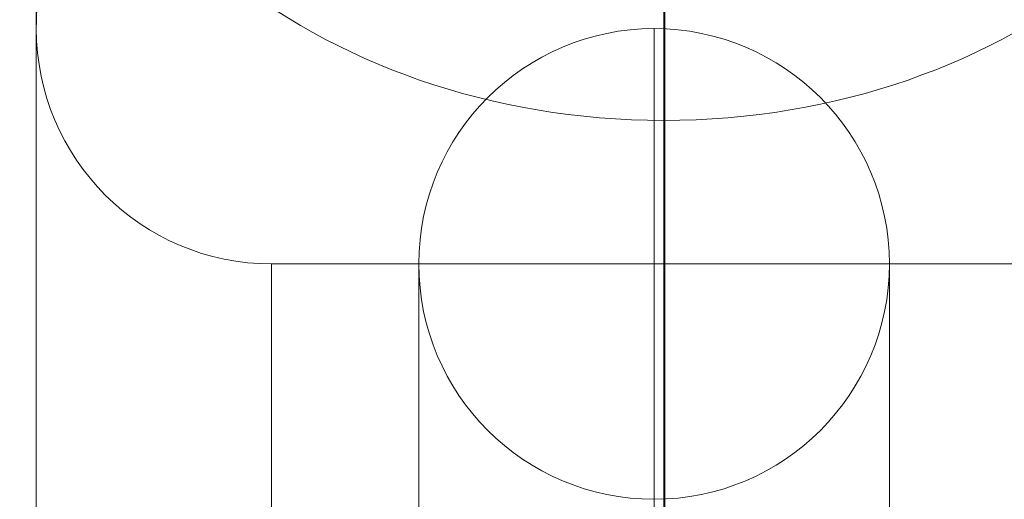
# Model space of a CAD drawing. Units: millimetres. Extents: x -3136 to 2864, y -2322 to 2500.
# Drawn here: x 1348 to 1361, y 922 to 928 of the extents above; entities that cross this region are included whole.
import ezdxf

# ---------------------------------------------------------------- set-up
doc = ezdxf.new("R2010")
doc.units = ezdxf.units.MM
doc.header["$MEASUREMENT"] = 0
doc.linetypes.add('DGN Style 2', pattern=[23.318017, 13.99081, -9.327207])
doc.layers.add('Level 15', color=7, linetype='Continuous', lineweight=0)
doc.layers.add('Level 26', color=7, linetype='Continuous', lineweight=0)

# ---------------------------------------------------------------- blocks, each defined once
blk = doc.blocks.new('From Feature Node_486')
at = {"layer": 'Level 26', "color": 7, "linetype": 'Continuous', "lineweight": 13, "extrusion": (0, 0, -1)}
for radius in [31.911, 30.501]:
    blk.add_arc((-1356.231, 916.978), radius, 0, 360, dxfattribs=at)
blk = doc.blocks.new('From Feature Solid_328')
at = {"layer": 'Level 26', "color": 7, "linetype": 'Continuous', "lineweight": 13}
blk.add_blockref('From Feature Node_486', (0, 0), dxfattribs=at)
blk = doc.blocks.new('From Feature Node_488')
at = {"layer": 'Level 26', "color": 7, "linetype": 'Continuous', "lineweight": 13}
blk.add_line((1356.231, 971.975), (1356.231, 861.98), dxfattribs=at)
blk = doc.blocks.new('From Feature Solid_330')
at = {"layer": 'Level 26', "color": 7, "linetype": 'Continuous', "lineweight": 13}
blk.add_blockref('From Feature Node_488', (0, 0), dxfattribs=at)
blk = doc.blocks.new('From Feature Node_485')
at = {"layer": 'Level 26', "color": 7, "linetype": 'Continuous', "lineweight": 13}
for name in ['From Feature Solid_330', 'From Feature Solid_328']:
    blk.add_blockref(name, (0, 0), dxfattribs=at)
blk = doc.blocks.new('From Feature Solid_327')
at = {"layer": 'Level 26', "color": 7, "linetype": 'Continuous', "lineweight": 13}
blk.add_blockref('From Feature Node_485', (-1356.2315, -916.9775), dxfattribs=at)
blk = doc.blocks.new('From Feature Node_496')
at = {"layer": 'Level 26', "color": 7, "linetype": 'Continuous', "lineweight": 13}
blk.add_line((1356.231, 916.978), (1356.231, 947.548), dxfattribs=at)
blk = doc.blocks.new('From Feature Node_495')
at = {"layer": 'Level 26', "color": 7, "linetype": 'Continuous', "lineweight": 13, "extrusion": (0, 0, -1)}
blk.add_arc((-1356.231, 916.978), 30.57, 0, 360, dxfattribs=at)
at = {"layer": 'Level 26', "color": 7, "linetype": 'Continuous', "lineweight": 13}
blk.add_blockref('From Feature Node_496', (0, 0), dxfattribs=at)
blk = doc.blocks.new('From Feature Solid_336')
at = {"layer": 'Level 26', "color": 7, "linetype": 'Continuous', "lineweight": 13}
blk.add_blockref('From Feature Node_495', (-1356.2315, -916.9775), dxfattribs=at)
blk = doc.blocks.new('From Feature Node_509')
at = {"layer": 'Level 26', "color": 254, "linetype": 'Continuous', "lineweight": 13}
blk.add_line((1351.219, 924.978), (1361.219, 924.978), dxfattribs=at)
blk = doc.blocks.new('From Feature Solid_339')
at = {"layer": 'Level 26', "color": 254, "linetype": 'Continuous', "lineweight": 13}
blk.add_blockref('From Feature Node_509', (0, 0), dxfattribs=at)
blk = doc.blocks.new('From Feature Node_508')
at = {"layer": 'Level 26', "color": 254, "linetype": 'Continuous', "lineweight": 13}
blk.add_blockref('From Feature Solid_339', (0, 0), dxfattribs=at)
blk = doc.blocks.new('From Feature Solid_338')
at = {"layer": 'Level 26', "color": 254, "linetype": 'Continuous', "lineweight": 13}
blk.add_blockref('From Feature Node_508', (0, 0), dxfattribs=at)
blk = doc.blocks.new('From Feature Node_507')
at = {"layer": 'Level 26', "color": 254, "linetype": 'Continuous', "lineweight": 13}
blk.add_blockref('From Feature Solid_338', (0, 0), dxfattribs=at)
blk = doc.blocks.new('From Feature Node_506')
at = {"layer": 'Level 26', "color": 254, "linetype": 'Continuous', "lineweight": 13}
blk.add_blockref('From Feature Node_507', (0, 0), dxfattribs=at)
blk = doc.blocks.new('From Feature Node_505')
at = {"layer": 'Level 26', "color": 254, "linetype": 'Continuous', "lineweight": 13}
blk.add_blockref('From Feature Node_506', (0, 0), dxfattribs=at)
blk = doc.blocks.new('From Feature Node_504')
at = {"layer": 'Level 26', "color": 254, "linetype": 'Continuous', "lineweight": 13}
blk.add_blockref('From Feature Node_505', (0, 0), dxfattribs=at)
blk = doc.blocks.new('From Feature Node_503')
at = {"layer": 'Level 26', "color": 254, "linetype": 'Continuous', "lineweight": 13}
blk.add_blockref('From Feature Node_504', (0, 0), dxfattribs=at)
blk = doc.blocks.new('From Feature Node_502')
at = {"layer": 'Level 26', "color": 254, "linetype": 'Continuous', "lineweight": 13}
for p, q in [((1348.219, 951.986), (1348.219, 881.969)), ((1356.219, 951.986), (1356.219, 881.969)), ((1348.219, 938.116), (1348.219, 927.922)), ((1356.219, 935.881), (1356.219, 898.074)), ((1348.219, 927.922), (1348.219, 906.033))]:
    blk.add_line(p, q, dxfattribs=at)
at = {"layer": 'Level 26', "color": 254, "linetype": 'Continuous', "lineweight": 13, "extrusion": (0, 0, -1)}
blk.add_ellipse((1356.219, 927.922), major_axis=(-8, 0), ratio=0.994918, start_param=0, end_param=1.570796, dxfattribs=at)
at = {"layer": 'Level 26', "color": 254, "linetype": 'Continuous', "lineweight": 13}
blk.add_blockref('From Feature Node_503', (0, 0), dxfattribs=at)
blk = doc.blocks.new('From Feature Node_501')
at = {"layer": 'Level 26', "color": 254, "linetype": 'Continuous', "lineweight": 13, "extrusion": (0, 0, -1)}
blk.add_ellipse((1356.219, 927.922), major_axis=(-8, 0), ratio=0.994918, start_param=1.570796, end_param=3.141593, dxfattribs=at)
at = {"layer": 'Level 26', "color": 254, "linetype": 'Continuous', "lineweight": 13}
blk.add_blockref('From Feature Node_502', (0, 0), dxfattribs=at)
blk = doc.blocks.new('From Feature Node_500')
at = {"layer": 'Level 26', "color": 254, "linetype": 'Continuous', "lineweight": 13}
for p, q in [((1356.219, 978.198), (1356.219, 926.807)), ((1356.219, 881.969), (1356.219, 951.986)), ((1348.219, 933.361), (1348.219, 916.978)), ((1356.219, 926.807), (1356.219, 916.978))]:
    blk.add_line(p, q, dxfattribs=at)
at = {"layer": 'Level 26', "color": 254, "linetype": 'Continuous', "lineweight": 13, "extrusion": (0, 0, -1)}
blk.add_ellipse((1356.219, 933.361), major_axis=(-8, 0), ratio=0.819152, start_param=4.712389, end_param=6.283185, dxfattribs=at)
at = {"layer": 'Level 26', "color": 254, "linetype": 'Continuous', "lineweight": 13}
blk.add_blockref('From Feature Node_501', (0, 0), dxfattribs=at)
blk = doc.blocks.new('From Feature Node_499')
at = {"layer": 'Level 26', "color": 254, "linetype": 'Continuous', "lineweight": 13, "extrusion": (0, 0, -1)}
blk.add_ellipse((1356.219, 933.361), major_axis=(-8, 0), ratio=0.819152, start_param=3.141593, end_param=4.712389, dxfattribs=at)
at = {"layer": 'Level 26', "color": 254, "linetype": 'Continuous', "lineweight": 13}
blk.add_blockref('From Feature Node_500', (0, 0), dxfattribs=at)
blk = doc.blocks.new('From Feature Node_498')
at = {"layer": 'Level 26', "color": 254, "linetype": 'Continuous', "lineweight": 13}
for p, q in [((1348.219, 927.978), (1348.219, 916.978)), ((1351.219, 924.978), (1351.219, 908.978))]:
    blk.add_line(p, q, dxfattribs=at)
blk.add_arc((1351.219, 927.978), 3, 180, 270, dxfattribs=at)
blk.add_blockref('From Feature Node_499', (0, 0), dxfattribs=at)
blk = doc.blocks.new('From Feature Node_497')
at = {"layer": 'Level 26', "color": 254, "linetype": 'Continuous', "lineweight": 13}
blk.add_blockref('From Feature Node_498', (0, 0), dxfattribs=at)
blk = doc.blocks.new('From Feature Solid_337')
at = {"layer": 'Level 26', "color": 254, "linetype": 'Continuous', "lineweight": 13}
blk.add_blockref('From Feature Node_497', (-682.1095, -499.993), dxfattribs=at)
blk = doc.blocks.new('From Smart Solid_14')
at = {"layer": 'Level 26', "color": 254, "linetype": 'Continuous', "lineweight": 13}
for p, q in [((0, 11), (0, -11)), ((0, 11), (0, -11)), ((-3, 8), (-3, -8)), ((-3, 8), (-3, -8)), ((3, 8), (3, -8)), ((3, 8), (3, -8)), ((0, 5), (0, -5)), ((0, 5), (0, -5))]:
    blk.add_line(p, q, dxfattribs=at)
blk.add_arc((0, 8), 3, 0, 360, dxfattribs=at)
blk.add_arc((0, 8), 3, 0, 360, dxfattribs=at)
blk.add_arc((0, 8), 3, 0, 360, dxfattribs=at)
for p in [(0, 11), (-3, 8), (3, 8), (0, 5)]:
    blk.add_point(p, dxfattribs=at)
blk = doc.blocks.new('From Smart Solid_15')
at = {"layer": 'Level 26', "color": 254, "linetype": 'Continuous', "lineweight": 13}
for p, q in [((0, 11), (0, -11)), ((0, 11), (0, -11)), ((-3, 8), (-3, -8)), ((-3, 8), (-3, -8)), ((3, 8), (3, -8)), ((3, 8), (3, -8)), ((0, 5), (0, -5)), ((0, 5), (0, -5))]:
    blk.add_line(p, q, dxfattribs=at)
blk.add_arc((0, 8), 3, 0, 360, dxfattribs=at)
blk.add_arc((0, 8), 3, 0, 360, dxfattribs=at)
blk.add_arc((0, 8), 3, 0, 360, dxfattribs=at)
for p in [(0, 11), (-3, 8), (3, 8), (0, 5)]:
    blk.add_point(p, dxfattribs=at)
blk = doc.blocks.new('From Smart Solid_16')
at = {"layer": 'Level 26', "color": 254, "linetype": 'Continuous', "lineweight": 13}
for p, q in [((0, 11), (0, -11)), ((0, 11), (0, -11)), ((-3, 8), (-3, -8)), ((-3, 8), (-3, -8)), ((3, 8), (3, -8)), ((3, 8), (3, -8)), ((0, 5), (0, -5)), ((0, 5), (0, -5))]:
    blk.add_line(p, q, dxfattribs=at)
blk.add_arc((0, 8), 3, 0, 360, dxfattribs=at)
blk.add_arc((0, 8), 3, 0, 360, dxfattribs=at)
blk.add_arc((0, 8), 3, 0, 360, dxfattribs=at)
for p in [(0, 11), (-3, 8), (3, 8), (0, 5)]:
    blk.add_point(p, dxfattribs=at)
blk = doc.blocks.new('From Smart Solid_18')
at = {"layer": 'Level 26', "color": 254, "linetype": 'Continuous', "lineweight": 13}
for p, q in [((0, 11), (0, -11)), ((0, 11), (0, -11)), ((-3, 8), (-3, -8)), ((-3, 8), (-3, -8)), ((3, 8), (3, -8)), ((3, 8), (3, -8)), ((0, 5), (0, -5)), ((0, 5), (0, -5))]:
    blk.add_line(p, q, dxfattribs=at)
blk.add_arc((0, 8), 3, 0, 360, dxfattribs=at)
blk.add_arc((0, 8), 3, 0, 360, dxfattribs=at)
blk.add_arc((0, 8), 3, 0, 360, dxfattribs=at)
for p in [(0, 11), (-3, 8), (3, 8), (0, 5)]:
    blk.add_point(p, dxfattribs=at)
blk = doc.blocks.new('From Smart Solid_20')
at = {"layer": 'Level 26', "color": 254, "linetype": 'Continuous', "lineweight": 13}
for p, q in [((0, 11), (0, -11)), ((0, 11), (0, -11)), ((-3, 8), (-3, -8)), ((-3, 8), (-3, -8)), ((3, 8), (3, -8)), ((3, 8), (3, -8)), ((0, 5), (0, -5)), ((0, 5), (0, -5))]:
    blk.add_line(p, q, dxfattribs=at)
blk.add_arc((0, 8), 3, 0, 360, dxfattribs=at)
blk.add_arc((0, 8), 3, 0, 360, dxfattribs=at)
blk.add_arc((0, 8), 3, 0, 360, dxfattribs=at)
for p in [(0, 11), (-3, 8), (3, 8), (0, 5)]:
    blk.add_point(p, dxfattribs=at)
blk = doc.blocks.new('From Smart Solid_21')
at = {"layer": 'Level 26', "color": 254, "linetype": 'Continuous', "lineweight": 13}
for p, q in [((0, 11), (0, -11)), ((0, 11), (0, -11)), ((-3, 8), (-3, -8)), ((-3, 8), (-3, -8)), ((3, 8), (3, -8)), ((3, 8), (3, -8))]:
    blk.add_line(p, q, dxfattribs=at)
blk.add_arc((0, 8), 3, 0, 360, dxfattribs=at)
blk.add_arc((0, 8), 3, 0, 360, dxfattribs=at)
blk.add_arc((0, 8), 3, 0, 360, dxfattribs=at)
for p in [(0, 11), (-3, 8), (3, 8), (0, 5)]:
    blk.add_point(p, dxfattribs=at)
blk = doc.blocks.new('From Smart Solid_22')
at = {"layer": 'Level 26', "color": 254, "linetype": 'Continuous', "lineweight": 13}
for p, q in [((0, 11), (0, -11)), ((0, 11), (0, -11)), ((-3, 8), (-3, -8)), ((-3, 8), (-3, -8)), ((3, 8), (3, -8)), ((3, 8), (3, -8)), ((0, 5), (0, -5)), ((0, 5), (0, -5))]:
    blk.add_line(p, q, dxfattribs=at)
blk.add_arc((0, 8), 3, 0, 360, dxfattribs=at)
blk.add_arc((0, 8), 3, 0, 360, dxfattribs=at)
blk.add_arc((0, 8), 3, 0, 360, dxfattribs=at)
for p in [(0, 11), (-3, 8), (3, 8), (0, 5)]:
    blk.add_point(p, dxfattribs=at)
blk = doc.blocks.new('From Smart Solid_24')
at = {"layer": 'Level 26', "color": 254, "linetype": 'Continuous', "lineweight": 13}
for p, q in [((0, 11), (0, -11)), ((0, 11), (0, -11)), ((-3, 8), (-3, -8)), ((-3, 8), (-3, -8)), ((3, 8), (3, -8)), ((3, 8), (3, -8)), ((0, 5), (0, -5)), ((0, 5), (0, -5))]:
    blk.add_line(p, q, dxfattribs=at)
blk.add_arc((0, 8), 3, 0, 360, dxfattribs=at)
blk.add_arc((0, 8), 3, 0, 360, dxfattribs=at)
blk.add_arc((0, 8), 3, 0, 360, dxfattribs=at)
for p in [(0, 11), (-3, 8), (3, 8), (0, 5)]:
    blk.add_point(p, dxfattribs=at)
blk = doc.blocks.new('From Smart Solid_25')
at = {"layer": 'Level 26', "color": 254, "linetype": 'Continuous', "lineweight": 13}
for p, q in [((0, 11), (0, -11)), ((0, 11), (0, -11)), ((-3, 8), (-3, -8)), ((-3, 8), (-3, -8)), ((3, 8), (3, -8)), ((3, 8), (3, -8))]:
    blk.add_line(p, q, dxfattribs=at)
blk.add_arc((0, 8), 3, 0, 360, dxfattribs=at)
blk.add_arc((0, 8), 3, 0, 360, dxfattribs=at)
blk.add_arc((0, 8), 3, 0, 360, dxfattribs=at)
for p in [(0, 11), (-3, 8), (3, 8), (0, 5)]:
    blk.add_point(p, dxfattribs=at)
blk = doc.blocks.new('From Smart Solid_26')
at = {"layer": 'Level 26', "color": 254, "linetype": 'Continuous', "lineweight": 13}
for p, q in [((0, 11), (0, -11)), ((0, 11), (0, -11)), ((-3, 8), (-3, -8)), ((-3, 8), (-3, -8)), ((3, 8), (3, -8)), ((3, 8), (3, -8)), ((0, 5), (0, -5)), ((0, 5), (0, -5))]:
    blk.add_line(p, q, dxfattribs=at)
blk.add_arc((0, 8), 3, 0, 360, dxfattribs=at)
blk.add_arc((0, 8), 3, 0, 360, dxfattribs=at)
blk.add_arc((0, 8), 3, 0, 360, dxfattribs=at)
for p in [(0, 11), (-3, 8), (3, 8), (0, 5)]:
    blk.add_point(p, dxfattribs=at)
blk = doc.blocks.new('From Smart Solid_29')
at = {"layer": 'Level 26', "color": 254, "linetype": 'Continuous', "lineweight": 13}
for p, q in [((0, 11), (0, -11)), ((0, 11), (0, -11)), ((-3, 8), (-3, -8)), ((-3, 8), (-3, -8)), ((3, 8), (3, -8)), ((3, 8), (3, -8))]:
    blk.add_line(p, q, dxfattribs=at)
blk.add_arc((0, 8), 3, 0, 360, dxfattribs=at)
blk.add_arc((0, 8), 3, 0, 360, dxfattribs=at)
blk.add_arc((0, 8), 3, 0, 360, dxfattribs=at)
for p in [(0, 11), (-3, 8), (3, 8), (0, 5)]:
    blk.add_point(p, dxfattribs=at)
blk = doc.blocks.new('From Smart Solid_30')
at = {"layer": 'Level 26', "color": 254, "linetype": 'Continuous', "lineweight": 13}
for p, q in [((0, 11), (0, -11)), ((0, 11), (0, -11)), ((-3, 8), (-3, -8)), ((-3, 8), (-3, -8)), ((3, 8), (3, -8)), ((3, 8), (3, -8)), ((0, 5), (0, -5)), ((0, 5), (0, -5))]:
    blk.add_line(p, q, dxfattribs=at)
blk.add_arc((0, 8), 3, 0, 360, dxfattribs=at)
blk.add_arc((0, 8), 3, 0, 360, dxfattribs=at)
blk.add_arc((0, 8), 3, 0, 360, dxfattribs=at)
for p in [(0, 11), (-3, 8), (3, 8), (0, 5)]:
    blk.add_point(p, dxfattribs=at)
blk = doc.blocks.new('From Smart Solid_32')
at = {"layer": 'Level 26', "color": 254, "linetype": 'Continuous', "lineweight": 13}
for p, q in [((0, 11), (0, -11)), ((0, 11), (0, -11)), ((-3, 8), (-3, -8)), ((-3, 8), (-3, -8)), ((3, 8), (3, -8)), ((3, 8), (3, -8)), ((0, 5), (0, -5)), ((0, 5), (0, -5))]:
    blk.add_line(p, q, dxfattribs=at)
blk.add_arc((0, 8), 3, 0, 360, dxfattribs=at)
blk.add_arc((0, 8), 3, 0, 360, dxfattribs=at)
blk.add_arc((0, 8), 3, 0, 360, dxfattribs=at)
for p in [(0, 11), (-3, 8), (3, 8), (0, 5)]:
    blk.add_point(p, dxfattribs=at)
blk = doc.blocks.new('From Smart Solid_33')
at = {"layer": 'Level 26', "color": 254, "linetype": 'Continuous', "lineweight": 13}
for p, q in [((0, 11), (0, -11)), ((0, 11), (0, -11)), ((-3, 8), (-3, -8)), ((-3, 8), (-3, -8)), ((3, 8), (3, -8)), ((3, 8), (3, -8))]:
    blk.add_line(p, q, dxfattribs=at)
blk.add_arc((0, 8), 3, 0, 360, dxfattribs=at)
blk.add_arc((0, 8), 3, 0, 360, dxfattribs=at)
blk.add_arc((0, 8), 3, 0, 360, dxfattribs=at)
for p in [(0, 11), (-3, 8), (3, 8), (0, 5)]:
    blk.add_point(p, dxfattribs=at)
blk = doc.blocks.new('From Smart Solid_34')
at = {"layer": 'Level 26', "color": 254, "linetype": 'Continuous', "lineweight": 13}
for p, q in [((0, 11), (0, -11)), ((0, 11), (0, -11)), ((-3, 8), (-3, -8)), ((-3, 8), (-3, -8)), ((3, 8), (3, -8)), ((3, 8), (3, -8)), ((0, 5), (0, -5)), ((0, 5), (0, -5))]:
    blk.add_line(p, q, dxfattribs=at)
blk.add_arc((0, 8), 3, 0, 360, dxfattribs=at)
blk.add_arc((0, 8), 3, 0, 360, dxfattribs=at)
blk.add_arc((0, 8), 3, 0, 360, dxfattribs=at)
for p in [(0, 11), (-3, 8), (3, 8), (0, 5)]:
    blk.add_point(p, dxfattribs=at)
blk = doc.blocks.new('From Smart Solid_36')
at = {"layer": 'Level 26', "color": 254, "linetype": 'Continuous', "lineweight": 13}
for p, q in [((0, 11), (0, -11)), ((0, 11), (0, -11)), ((-3, 8), (-3, -8)), ((-3, 8), (-3, -8)), ((3, 8), (3, -8)), ((3, 8), (3, -8)), ((0, 5), (0, -5)), ((0, 5), (0, -5))]:
    blk.add_line(p, q, dxfattribs=at)
blk.add_arc((0, 8), 3, 0, 360, dxfattribs=at)
blk.add_arc((0, 8), 3, 0, 360, dxfattribs=at)
blk.add_arc((0, 8), 3, 0, 360, dxfattribs=at)
for p in [(0, 11), (-3, 8), (3, 8), (0, 5)]:
    blk.add_point(p, dxfattribs=at)
blk = doc.blocks.new('From Smart Solid_37')
at = {"layer": 'Level 26', "color": 254, "linetype": 'Continuous', "lineweight": 13}
for p, q in [((0, 11), (0, -11)), ((0, 11), (0, -11)), ((-3, 8), (-3, -8)), ((-3, 8), (-3, -8)), ((3, 8), (3, -8)), ((3, 8), (3, -8))]:
    blk.add_line(p, q, dxfattribs=at)
blk.add_arc((0, 8), 3, 0, 360, dxfattribs=at)
blk.add_arc((0, 8), 3, 0, 360, dxfattribs=at)
blk.add_arc((0, 8), 3, 0, 360, dxfattribs=at)
for p in [(0, 11), (-3, 8), (3, 8)]:
    blk.add_point(p, dxfattribs=at)
blk = doc.blocks.new('From Smart Solid_38')
at = {"layer": 'Level 26', "color": 254, "linetype": 'Continuous', "lineweight": 13}
for p, q in [((0, 11), (0, -11)), ((0, 11), (0, -11)), ((-3, 8), (-3, -8)), ((-3, 8), (-3, -8)), ((3, 8), (3, -8)), ((3, 8), (3, -8)), ((0, 5), (0, -5)), ((0, 5), (0, -5))]:
    blk.add_line(p, q, dxfattribs=at)
blk.add_arc((0, 8), 3, 0, 360, dxfattribs=at)
blk.add_arc((0, 8), 3, 0, 360, dxfattribs=at)
blk.add_arc((0, 8), 3, 0, 360, dxfattribs=at)
for p in [(0, 11), (-3, 8), (3, 8), (0, 5)]:
    blk.add_point(p, dxfattribs=at)
blk = doc.blocks.new('From Smart Solid_41')
at = {"layer": 'Level 26', "color": 254, "linetype": 'Continuous', "lineweight": 13}
for p, q in [((0, 11), (0, -11)), ((0, 11), (0, -11)), ((-3, 8), (-3, -8)), ((-3, 8), (-3, -8)), ((3, 8), (3, -8)), ((3, 8), (3, -8))]:
    blk.add_line(p, q, dxfattribs=at)
blk.add_arc((0, 8), 3, 0, 360, dxfattribs=at)
blk.add_arc((0, 8), 3, 0, 360, dxfattribs=at)
blk.add_arc((0, 8), 3, 0, 360, dxfattribs=at)
for p in [(0, 11), (-3, 8), (3, 8)]:
    blk.add_point(p, dxfattribs=at)
blk = doc.blocks.new('From Smart Solid_43')
at = {"layer": 'Level 26', "color": 254, "linetype": 'Continuous', "lineweight": 13}
for p, q in [((0, 11), (0, -11)), ((0, 11), (0, -11)), ((-3, 8), (-3, -8)), ((-3, 8), (-3, -8)), ((3, 8), (3, -8)), ((3, 8), (3, -8))]:
    blk.add_line(p, q, dxfattribs=at)
blk.add_arc((0, 8), 3, 0, 360, dxfattribs=at)
blk.add_arc((0, 8), 3, 0, 360, dxfattribs=at)
blk.add_arc((0, 8), 3, 0, 360, dxfattribs=at)
for p in [(0, 11), (-3, 8), (3, 8)]:
    blk.add_point(p, dxfattribs=at)
blk = doc.blocks.new('From Smart Solid_44')
at = {"layer": 'Level 26', "color": 254, "linetype": 'Continuous', "lineweight": 13}
for p, q in [((0, 11), (0, -11)), ((0, 11), (0, -11)), ((-3, 8), (-3, -8)), ((-3, 8), (-3, -8)), ((3, 8), (3, -8)), ((3, 8), (3, -8)), ((0, 5), (0, -5)), ((0, 5), (0, -5))]:
    blk.add_line(p, q, dxfattribs=at)
blk.add_arc((0, 8), 3, 0, 360, dxfattribs=at)
blk.add_arc((0, 8), 3, 0, 360, dxfattribs=at)
blk.add_arc((0, 8), 3, 0, 360, dxfattribs=at)
for p in [(0, 11), (-3, 8), (3, 8), (0, 5)]:
    blk.add_point(p, dxfattribs=at)
blk = doc.blocks.new('From Smart Solid_55')
at = {"layer": 'Level 26', "color": 254, "linetype": 'Continuous', "lineweight": 13}
for p, q in [((0, 11), (0, -11)), ((0, 11), (0, -11)), ((-3, 8), (-3, -8)), ((-3, 8), (-3, -8)), ((3, 8), (3, -8)), ((3, 8), (3, -8))]:
    blk.add_line(p, q, dxfattribs=at)
blk.add_arc((0, 8), 3, 0, 360, dxfattribs=at)
blk.add_arc((0, 8), 3, 0, 360, dxfattribs=at)
blk.add_arc((0, 8), 3, 0, 360, dxfattribs=at)
for p in [(0, 11), (-3, 8), (3, 8)]:
    blk.add_point(p, dxfattribs=at)
blk = doc.blocks.new('From Smart Solid_57')
at = {"layer": 'Level 26', "color": 254, "linetype": 'Continuous', "lineweight": 13}
for p, q in [((0, 11), (0, -11)), ((0, 11), (0, -11)), ((-3, 8), (-3, -8)), ((-3, 8), (-3, -8)), ((3, 8), (3, -8)), ((3, 8), (3, -8))]:
    blk.add_line(p, q, dxfattribs=at)
blk.add_arc((0, 8), 3, 0, 360, dxfattribs=at)
blk.add_arc((0, 8), 3, 0, 360, dxfattribs=at)
blk.add_arc((0, 8), 3, 0, 360, dxfattribs=at)
for p in [(0, 11), (-3, 8), (3, 8)]:
    blk.add_point(p, dxfattribs=at)
blk = doc.blocks.new('From Feature Node_511')
at = {"layer": 'Level 26', "color": 254, "linetype": 'Continuous', "lineweight": 13, "extrusion": (0, 0, -1)}
blk.add_arc((-1356.231, 916.978), 15, 0, 360, dxfattribs=at)
blk = doc.blocks.new('From Feature Node_510')
at = {"layer": 'Level 26', "color": 254, "linetype": 'Continuous', "lineweight": 13}
blk.add_line((1356.231, 919.978), (1356.231, 931.978), dxfattribs=at)
blk.add_arc((1356.231, 916.978), 15, 0, 360, dxfattribs=at)
blk.add_blockref('From Feature Node_511', (0, 0), dxfattribs=at)
blk = doc.blocks.new('From Feature Solid_340')
at = {"layer": 'Level 26', "color": 254, "linetype": 'Continuous', "lineweight": 13}
blk.add_blockref('From Feature Node_510', (-1356.2315, -916.9775), dxfattribs=at)
blk = doc.blocks.new('A3017S')
at = {"layer": 'Level 26', "color": 7, "linetype": 'Continuous', "lineweight": 13, "rotation": 90.00000000000001}
for name in ['From Feature Solid_327', 'From Feature Solid_336']:
    blk.add_blockref(name, (0, 900), dxfattribs=at)
at = {"layer": 'Level 26', "color": 254, "linetype": 'Continuous', "lineweight": 13, "rotation": 90.00000000000001}
for name, p in [('From Feature Solid_340', (0, 900)), ('From Feature Solid_337', (416.985, 225.878)), ('From Smart Solid_14', (0, 899.864)), ('From Smart Solid_15', (0, 899.864)), ('From Smart Solid_16', (0, 899.864)), ('From Smart Solid_18', (0, 899.864)), ('From Smart Solid_20', (0, 899.864)), ('From Smart Solid_21', (0, 899.864)), ('From Smart Solid_22', (0, 899.864)), ('From Smart Solid_24', (0, 899.864)), ('From Smart Solid_25', (0, 899.864)), ('From Smart Solid_26', (0, 899.864)), ('From Smart Solid_29', (0, 899.864)), ('From Smart Solid_30', (0, 899.864)), ('From Smart Solid_32', (0, 899.864)), ('From Smart Solid_33', (0, 899.864)), ('From Smart Solid_34', (0, 899.864)), ('From Smart Solid_36', (0, 899.864)), ('From Smart Solid_37', (0, 899.864)), ('From Smart Solid_38', (0, 899.864)), ('From Smart Solid_41', (0, 899.864)), ('From Smart Solid_43', (0, 899.864)), ('From Smart Solid_44', (0, 899.864)), ('From Smart Solid_55', (0, 899.864)), ('From Smart Solid_57', (0, 899.864))]:
    blk.add_blockref(name, p, dxfattribs=at)

msp = doc.modelspace()

# ---------------------------------------------------------------- linework, layer by layer
at = {"layer": 'Level 15', "color": 7, "linetype": 'DGN Style 2', "lineweight": 13, "flags": 128}
msp.add_lwpolyline([(931.219, 2499.978, 0.039266), (683.737, 2480.512, 0.036139), (456.231, 2496.978), (99.794, 2496.978), (-256.644, 2496.978, 0.05116), (-577.447, 2464.067, -0.078176), (-1321.68, 2477.217, 0.986352), (-1836.644, -636.185), (-1836.644, -742.308, 0.414214), (-256.644, -2322.308), (99.794, -2322.308), (456.231, -2322.308, 0.414214), (2036.231, -742.308), (2036.231, -474.369, 0.777873), (1281.219, 2499.978), (931.219, 2499.978)], format="xyb", close=True, dxfattribs=at)

# ---------------------------------------------------------------- block references
at = {"layer": 'Level 26', "color": 7, "linetype": 'Continuous', "lineweight": 13, "rotation": 270}
msp.add_blockref('A3017S', (456.231, 916.978), dxfattribs=at)

doc.saveas('drawing.dxf')
